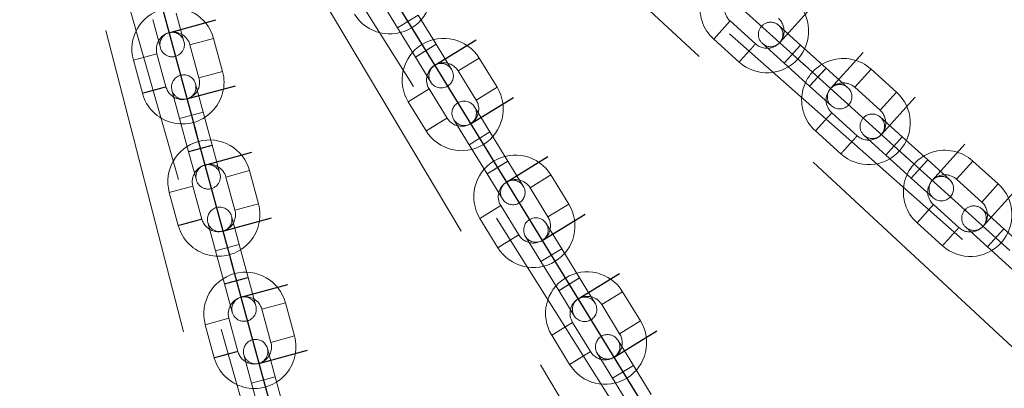
# Model space of a CAD drawing. Units: millimetres. Extents: x 13 to 205, y 5 to 297.
# Drawn here: x 113 to 117, y 166 to 168 of the extents above; entities that cross this region are included whole.
import ezdxf

# ---------------------------------------------------------------- set-up
doc = ezdxf.new("R2010")
doc.units = ezdxf.units.MM
doc.linetypes.add('CENTERX2', pattern=[20.32, 12.7, -2.54, 2.54, -2.54])
doc.linetypes.add('HIDDEN', pattern=[1.905, 1.27, -0.635])

msp = doc.modelspace()

# ---------------------------------------------------------------- linework, layer by layer
at = {"color": 7, "linetype": 'HIDDEN', "lineweight": 18}
for p, q in [((123.043275, 161.952937), (113.987763, 169.936004)), ((113.922898, 169.898568), (122.77396, 161.689747)), ((120.163941, 159.560026), (113.72433, 169.770956)), ((113.651546, 169.75331), (119.831386, 159.383372)), ((113.350262, 169.690385), (116.358225, 157.999441)), ((116.727078, 158.075247), (113.425069, 169.686811)), ((114.953827, 167.958828), (115.016659, 167.856593)), ((114.015933, 167.891372), (114.047454, 167.775507)), ((114.143947, 167.801758), (114.112466, 167.917477)), ((115.016659, 167.856593), (115.101856, 167.908952)), ((115.016659, 167.856593), (115.101856, 167.908952)), ((115.17516, 167.789676), (115.101856, 167.908952)), ((116.376877, 167.885213), (116.309872, 167.810982)), ((116.480802, 167.791405), (116.376877, 167.885213)), ((115.016659, 167.856593), (115.089923, 167.737382)), ((116.665131, 167.786676), (116.576054, 167.867082)), ((114.168495, 167.78771), (114.264988, 167.813961)), ((114.30174, 167.67887), (114.264988, 167.813961)), ((116.309872, 167.810982), (116.413797, 167.717174)), ((114.168495, 167.78771), (114.205247, 167.65262)), ((115.089963, 167.737317), (115.17516, 167.789677)), ((115.237991, 167.687441), (115.175199, 167.789613)), ((116.509049, 167.792851), (116.598126, 167.712445)), ((116.598126, 167.712445), (116.665131, 167.786676)), ((116.598126, 167.712445), (116.665131, 167.786676)), ((116.769056, 167.692868), (116.665131, 167.786676)), ((114.033405, 167.750959), (113.936912, 167.724708)), ((113.936912, 167.724708), (113.973664, 167.589617)), ((114.070157, 167.615867), (114.033405, 167.750959)), ((115.089923, 167.737382), (115.152795, 167.635082)), ((115.265503, 167.680874), (115.350699, 167.733234)), ((115.424003, 167.613959), (115.350699, 167.733234)), ((114.205247, 167.65262), (114.30174, 167.67887)), ((115.265503, 167.680874), (115.338806, 167.561599)), ((116.598126, 167.712445), (116.701994, 167.618688)), ((116.70205, 167.618638), (116.769055, 167.692869)), ((116.858133, 167.612463), (116.769112, 167.692818)), ((116.886381, 167.613908), (116.953386, 167.688139)), ((117.05731, 167.594332), (116.953386, 167.688139)), ((114.094705, 167.60182), (114.126206, 167.486028)), ((114.222699, 167.512279), (114.191198, 167.628071)), ((115.146228, 167.60757), (115.061031, 167.55521)), ((115.219532, 167.488294), (115.146228, 167.60757)), ((115.338806, 167.561599), (115.424003, 167.613959)), ((116.701994, 167.618688), (116.791128, 167.538231)), ((116.886381, 167.613908), (116.990305, 167.520101)), ((116.990305, 167.520101), (117.05731, 167.594332)), ((115.061031, 167.55521), (115.134335, 167.435934)), ((115.395071, 167.431852), (115.332239, 167.534088)), ((114.126206, 167.486028), (114.222699, 167.512279)), ((114.126206, 167.486028), (114.222699, 167.512279)), ((114.126206, 167.486028), (114.162937, 167.351011)), ((114.25945, 167.377188), (114.222699, 167.512279)), ((115.247043, 167.481728), (115.309874, 167.379492)), ((116.792573, 167.509984), (116.725568, 167.435753)), ((116.896498, 167.416176), (116.792573, 167.509984)), ((117.080827, 167.411447), (116.99175, 167.491853)), ((116.725568, 167.435753), (116.829493, 167.341945)), ((115.309874, 167.379492), (115.395071, 167.431852)), ((115.309874, 167.379492), (115.395071, 167.431852)), ((115.468375, 167.312576), (115.395071, 167.431852)), ((116.924745, 167.417622), (117.013822, 167.337216)), ((117.013822, 167.337216), (117.080827, 167.411447)), ((117.013822, 167.337216), (117.080827, 167.411447)), ((117.184752, 167.317639), (117.080827, 167.411447)), ((114.162957, 167.350938), (114.25945, 167.377189)), ((114.290951, 167.261397), (114.25947, 167.377116)), ((115.309874, 167.379492), (115.383139, 167.260281)), ((114.162937, 167.351011), (114.194458, 167.235147)), ((117.013822, 167.337216), (117.11769, 167.243459)), ((117.117746, 167.243409), (117.184752, 167.31764)), ((117.273829, 167.237234), (117.184808, 167.317589)), ((115.383178, 167.260217), (115.468375, 167.312577)), ((115.531206, 167.210341), (115.468414, 167.312512)), ((117.302077, 167.238679), (117.369082, 167.31291)), ((117.473006, 167.219103), (117.369082, 167.31291)), ((114.3155, 167.247349), (114.411993, 167.2736)), ((114.3155, 167.247349), (114.352251, 167.112259)), ((114.448744, 167.13851), (114.411993, 167.2736)), ((115.383139, 167.260281), (115.44601, 167.157981)), ((115.558718, 167.203774), (115.643914, 167.256133)), ((115.717218, 167.136858), (115.643914, 167.256133)), ((117.11769, 167.243459), (117.206824, 167.163002)), ((117.302077, 167.238679), (117.406001, 167.144872)), ((114.18041, 167.210598), (114.083917, 167.184347)), ((114.217161, 167.075507), (114.18041, 167.210598)), ((115.558718, 167.203774), (115.632022, 167.084498)), ((117.406001, 167.144872), (117.473006, 167.219103)), ((114.083917, 167.184347), (114.120668, 167.049256)), ((114.352251, 167.112259), (114.448744, 167.13851)), ((115.439443, 167.13047), (115.354246, 167.07811)), ((115.512747, 167.011194), (115.439443, 167.13047)), ((115.632022, 167.084498), (115.717218, 167.136858)), ((117.208269, 167.134755), (117.141264, 167.060524)), ((117.312194, 167.040947), (117.208269, 167.134755)), ((117.496524, 167.036218), (117.407446, 167.116624)), ((114.369704, 166.971919), (114.338203, 167.08771)), ((115.354246, 167.07811), (115.42755, 166.958834)), ((114.24171, 167.061459), (114.273211, 166.945668)), ((115.688286, 166.954751), (115.625454, 167.056987)), ((117.141264, 167.060524), (117.245189, 166.966716)), ((117.340441, 167.042393), (117.429518, 166.961987)), ((117.429518, 166.961987), (117.496524, 167.036218)), ((117.429518, 166.961987), (117.496524, 167.036218)), ((117.600448, 166.94241), (117.496524, 167.036218)), ((115.540258, 167.004627), (115.603089, 166.902392)), ((114.273211, 166.945668), (114.369704, 166.971919)), ((114.273211, 166.945668), (114.369704, 166.971919)), ((114.406455, 166.836827), (114.369704, 166.971919)), ((115.603089, 166.902392), (115.688286, 166.954751)), ((115.603089, 166.902392), (115.688286, 166.954751)), ((115.76159, 166.835475), (115.688286, 166.954751)), ((117.429518, 166.961987), (117.533386, 166.86823)), ((114.273211, 166.945668), (114.309942, 166.810651)), ((115.603089, 166.902392), (115.676354, 166.783181)), ((114.309962, 166.810578), (114.406455, 166.836828)), ((114.437956, 166.721037), (114.406475, 166.836755)), ((115.676393, 166.783116), (115.76159, 166.835476)), ((115.824422, 166.73324), (115.761629, 166.835412)), ((114.309942, 166.810651), (114.341463, 166.694786)), ((115.676354, 166.783181), (115.739225, 166.680881)), ((115.851933, 166.726673), (115.937129, 166.779033)), ((116.010433, 166.659758), (115.937129, 166.779033)), ((114.462505, 166.706988), (114.558998, 166.733239)), ((114.595749, 166.598149), (114.558998, 166.733239)), ((115.851933, 166.726673), (115.925237, 166.607398)), ((114.327414, 166.670237), (114.230921, 166.643986)), ((114.364166, 166.535146), (114.327414, 166.670237)), ((114.462505, 166.706988), (114.499256, 166.571898)), ((114.230921, 166.643986), (114.267673, 166.508895)), ((115.732658, 166.653369), (115.647461, 166.601009)), ((115.805962, 166.534093), (115.732658, 166.653369)), ((115.925237, 166.607398), (116.010433, 166.659758)), ((114.499256, 166.571898), (114.595749, 166.598149)), ((115.647461, 166.601009), (115.720766, 166.481733)), ((115.981501, 166.477651), (115.918669, 166.579887)), ((114.388714, 166.521099), (114.420215, 166.405307)), ((114.516708, 166.431558), (114.485207, 166.547349)), ((115.833473, 166.527527), (115.896305, 166.425291)), ((115.896305, 166.425291), (115.981501, 166.477651)), ((115.896305, 166.425291), (115.981501, 166.477651)), ((116.054805, 166.358375), (115.981501, 166.477651)), ((114.420215, 166.405307), (114.516708, 166.431558)), ((114.420215, 166.405307), (114.516708, 166.431558)), ((114.55346, 166.296467), (114.516708, 166.431558)), ((114.420215, 166.405307), (114.456947, 166.27029)), ((115.896305, 166.425291), (115.969569, 166.30608))]:
    msp.add_line(p, q, dxfattribs=at)
at = {"color": 7, "linetype": 'CENTERX2'}
for p, q in [((114.79181, 168.317945), (115.10008, 167.816348)), ((116.252465, 168.091814), (116.689504, 167.697319)), ((114.040367, 167.992027), (114.194919, 167.423922)), ((116.579667, 167.796464), (116.717408, 167.94906)), ((114.082575, 167.836879), (114.274488, 167.889089)), ((115.085026, 167.840844), (115.393296, 167.339247)), ((115.169213, 167.70386), (115.338659, 167.807997)), ((116.787515, 167.60885), (116.92078, 167.756487)), ((116.668161, 167.716585), (117.1052, 167.32209)), ((114.156077, 167.566699), (114.354436, 167.620662)), ((115.315821, 167.46531), (115.490958, 167.572945)), ((116.995363, 167.421235), (117.133104, 167.573831)), ((114.187372, 167.451666), (114.341924, 166.883561)), ((115.378241, 167.363744), (115.686511, 166.862147)), ((117.203211, 167.233621), (117.336476, 167.381258)), ((114.229579, 167.296519), (114.421492, 167.348728)), ((115.462428, 167.226759), (115.631874, 167.330897)), ((117.083857, 167.341356), (117.520896, 166.946861)), ((117.411059, 167.046006), (117.5488, 167.198602)), ((114.303082, 167.026338), (114.50144, 167.080302)), ((115.609036, 166.988209), (115.784173, 167.095844)), ((114.334376, 166.911306), (114.488928, 166.343201)), ((115.671456, 166.886643), (115.979726, 166.385046)), ((115.755643, 166.749659), (115.925089, 166.853796)), ((114.376584, 166.756158), (114.568497, 166.808368)), ((115.902251, 166.511109), (116.077388, 166.618744)), ((114.450086, 166.485978), (114.648445, 166.539941)), ((115.964671, 166.409543), (116.272941, 165.907946))]:
    msp.add_line(p, q, dxfattribs=at)
at = {"color": 7, "linetype": 'Continuous', "lineweight": 25}
for radius in [43.5, 21.1]:
    msp.add_circle((113.282078, 170.769587), radius, dxfattribs=at)
at = {"color": 7, "linetype": 'HIDDEN', "lineweight": 18}
for radius in [19.18, 19.13, 19, 18.43]:
    msp.add_circle((113.282078, 170.769587), radius, dxfattribs=at)
for centre, radius, start, end in [((114.985954, 168.002048), 0.17, 211.573939, 31.573939), ((116.423781, 167.937175), 0.17, 47.928939, 227.928939), ((116.423781, 167.937175), 0.07, 137.928939, 227.928939), ((116.527705, 167.843368), 0.17, 317.928939, 47.928939), ((114.10095, 167.769334), 0.17, 15.218939, 195.218939), ((116.527705, 167.843368), 0.07, 227.902968, 47.928939), ((116.542551, 167.829967), 0.05, 47.928939, 227.928939), ((114.10095, 167.769334), 0.07, 15.218939, 195.218939), ((114.0957, 167.788633), 0.05, 15.218939, 195.218939), ((116.542551, 167.829967), 0.05, 227.928939, 47.928939), ((114.0957, 167.788633), 0.05, 195.218939, 15.218939), ((115.205865, 167.644222), 0.17, 31.573939, 211.573939), ((116.527705, 167.843368), 0.17, 227.95491, 317.928939), ((116.839477, 167.561946), 0.17, 47.928939, 227.928939), ((114.137701, 167.634244), 0.17, 195.218939, 15.218939), ((115.205865, 167.644222), 0.07, 31.573939, 211.573939), ((115.195393, 167.661262), 0.05, 31.573939, 211.573939), ((115.195393, 167.661262), 0.05, 211.573939, 31.573939), ((114.137701, 167.634244), 0.07, 195.191725, 15.218939), ((114.142952, 167.614945), 0.05, 15.218939, 195.218939), ((114.142952, 167.614945), 0.05, 195.218939, 15.218939), ((115.279169, 167.524947), 0.17, 211.573939, 31.573939), ((116.839477, 167.561946), 0.07, 137.928939, 227.928939), ((116.824631, 167.575347), 0.05, 47.928939, 227.928939), ((116.839477, 167.561946), 0.07, 47.928939, 137.928939), ((116.824631, 167.575347), 0.05, 227.928939, 47.928939), ((115.279169, 167.524947), 0.07, 211.546725, 31.573939), ((115.289641, 167.507908), 0.05, 31.573939, 211.573939), ((116.943401, 167.468139), 0.17, 317.928939, 47.928939), ((115.289641, 167.507908), 0.05, 211.573939, 31.573939), ((116.943401, 167.468139), 0.07, 227.902968, 47.928939), ((116.958247, 167.454738), 0.05, 47.928939, 227.928939), ((116.958247, 167.454738), 0.05, 227.928939, 47.928939), ((114.247955, 167.228973), 0.17, 15.218939, 195.218939), ((117.255173, 167.186717), 0.17, 47.928939, 227.928939), ((115.49908, 167.167122), 0.17, 31.573939, 211.573939), ((116.943401, 167.468139), 0.17, 227.95491, 317.928939), ((114.247955, 167.228973), 0.07, 15.218939, 195.218939), ((114.242705, 167.248272), 0.05, 15.218939, 195.218939), ((114.242705, 167.248272), 0.05, 195.218939, 15.218939), ((115.49908, 167.167122), 0.07, 31.573939, 211.573939), ((115.488608, 167.184161), 0.05, 31.573939, 211.573939), ((117.255173, 167.186717), 0.07, 137.928939, 227.928939), ((117.240327, 167.200118), 0.05, 47.928939, 227.928939), ((117.255173, 167.186717), 0.07, 47.928939, 137.928939), ((117.240327, 167.200118), 0.05, 227.928939, 47.928939), ((115.488608, 167.184161), 0.05, 211.573939, 31.573939), ((117.359097, 167.09291), 0.17, 317.928939, 47.928939), ((114.284706, 167.093883), 0.17, 195.218939, 15.218939), ((114.289956, 167.074585), 0.05, 15.218939, 195.218939), ((115.572384, 167.047847), 0.17, 211.573939, 31.573939), ((117.359097, 167.09291), 0.07, 227.902968, 47.928939), ((117.373943, 167.079509), 0.05, 47.928939, 227.928939), ((117.373943, 167.079509), 0.05, 227.928939, 47.928939), ((114.284706, 167.093883), 0.07, 195.191725, 15.218939), ((114.289956, 167.074585), 0.05, 195.218939, 15.218939), ((115.572384, 167.047847), 0.07, 211.546725, 31.573939), ((115.582856, 167.030807), 0.05, 31.573939, 211.573939), ((115.582856, 167.030807), 0.05, 211.573939, 31.573939), ((117.359097, 167.09291), 0.17, 227.95491, 317.928939), ((114.394959, 166.688613), 0.17, 15.218939, 195.218939), ((115.792295, 166.690021), 0.17, 31.573939, 211.573939), ((114.394959, 166.688613), 0.07, 15.218939, 195.218939), ((114.389709, 166.707911), 0.05, 15.218939, 195.218939), ((115.792295, 166.690021), 0.07, 31.573939, 211.573939), ((115.781823, 166.707061), 0.05, 31.573939, 211.573939), ((114.389709, 166.707911), 0.05, 195.218939, 15.218939), ((115.781823, 166.707061), 0.05, 211.573939, 31.573939), ((115.865599, 166.570746), 0.17, 211.573939, 31.573939), ((114.431711, 166.553523), 0.17, 195.218939, 15.218939), ((115.865599, 166.570746), 0.07, 211.546725, 31.573939), ((115.876071, 166.553707), 0.05, 31.573939, 211.573939), ((114.431711, 166.553523), 0.07, 195.191725, 15.218939), ((114.436961, 166.534224), 0.05, 15.218939, 195.218939), ((115.876071, 166.553707), 0.05, 211.573939, 31.573939), ((114.436961, 166.534224), 0.05, 195.218939, 15.218939)]:
    msp.add_arc(centre, radius, start, end, dxfattribs=at)
for points in [[(115.132561, 167.763497), (115.138137, 167.766924), (115.149287, 167.773777), (115.163467, 167.782491), (115.172942, 167.788314), (115.176269, 167.790359), (115.172942, 167.788314), (115.163467, 167.782491), (115.149287, 167.773777), (115.132561, 167.763497), (115.115835, 167.753218), (115.101656, 167.744503), (115.092181, 167.738681), (115.088854, 167.736636), (115.092181, 167.738681), (115.101656, 167.744503), (115.115835, 167.753218), (115.126986, 167.760071), (115.132561, 167.763497)], [(116.480801, 167.791406), (116.480298, 167.790848), (116.479291, 167.789732), (116.471543, 167.781149), (116.46047, 167.768882), (116.447294, 167.754285), (116.434145, 167.739718), (116.422992, 167.727362), (116.415541, 167.719107), (116.412924, 167.716208), (116.415541, 167.719107), (116.422992, 167.727362), (116.434145, 167.739718), (116.447294, 167.754285), (116.46047, 167.768882), (116.471543, 167.781149), (116.479291, 167.789732), (116.480298, 167.790848), (116.480801, 167.791406)], [(116.735553, 167.655753), (116.739938, 167.660611), (116.748708, 167.670327), (116.75986, 167.682681), (116.767311, 167.690936), (116.769928, 167.693835), (116.767311, 167.690936), (116.75986, 167.682681), (116.748708, 167.670327), (116.735553, 167.655753), (116.722398, 167.64118), (116.711246, 167.628825), (116.703795, 167.62057), (116.701178, 167.617671), (116.703795, 167.62057), (116.711246, 167.628825), (116.722398, 167.64118), (116.731168, 167.650895), (116.735553, 167.655753)], [(114.070156, 167.615868), (114.069431, 167.615671), (114.067981, 167.615277), (114.056823, 167.612241), (114.040878, 167.607903), (114.021903, 167.602741), (114.002968, 167.59759), (113.986906, 167.59322), (113.976176, 167.590301), (113.972407, 167.589276), (113.976176, 167.590301), (113.986906, 167.59322), (114.002968, 167.59759), (114.021903, 167.602741), (114.040878, 167.607903), (114.056823, 167.612241), (114.067981, 167.615277), (114.069431, 167.615671), (114.070156, 167.615868)], [(115.219531, 167.488295), (115.218891, 167.487902), (115.21761, 167.487115), (115.207759, 167.48106), (115.19368, 167.472408), (115.176927, 167.462112), (115.160209, 167.451837), (115.146027, 167.443121), (115.136553, 167.437299), (115.133226, 167.435254), (115.136553, 167.437299), (115.146027, 167.443121), (115.160209, 167.451837), (115.176927, 167.462112), (115.19368, 167.472408), (115.207759, 167.48106), (115.21761, 167.487115), (115.218891, 167.487902), (115.219531, 167.488295)], [(116.896497, 167.416177), (116.895994, 167.415619), (116.894987, 167.414503), (116.887239, 167.40592), (116.876166, 167.393653), (116.86299, 167.379056), (116.849841, 167.364489), (116.838688, 167.352133), (116.831237, 167.343878), (116.82862, 167.340979), (116.831237, 167.343878), (116.838688, 167.352133), (116.849841, 167.364489), (116.86299, 167.379056), (116.876166, 167.393653), (116.887239, 167.40592), (116.894987, 167.414503), (116.895994, 167.415619), (116.896497, 167.416177)], [(114.211204, 167.364064), (114.217518, 167.365782), (114.230148, 167.369217), (114.246207, 167.373586), (114.256938, 167.376506), (114.260706, 167.377531), (114.256938, 167.376506), (114.246207, 167.373586), (114.230148, 167.369217), (114.211204, 167.364064), (114.19226, 167.35891), (114.1762, 167.354541), (114.165469, 167.351622), (114.161701, 167.350597), (114.165469, 167.351622), (114.1762, 167.354541), (114.19226, 167.35891), (114.204889, 167.362346), (114.211204, 167.364064)], [(117.151249, 167.280524), (117.155634, 167.285382), (117.164404, 167.295098), (117.175556, 167.307452), (117.183007, 167.315707), (117.185624, 167.318606), (117.183007, 167.315707), (117.175556, 167.307452), (117.164404, 167.295098), (117.151249, 167.280524), (117.138094, 167.265951), (117.126942, 167.253596), (117.119491, 167.245341), (117.116874, 167.242442), (117.119491, 167.245341), (117.126942, 167.253596), (117.138094, 167.265951), (117.146864, 167.275667), (117.151249, 167.280524)], [(115.425776, 167.286397), (115.431352, 167.289823), (115.442502, 167.296676), (115.456682, 167.305391), (115.466157, 167.311214), (115.469484, 167.313258), (115.466157, 167.311214), (115.456682, 167.305391), (115.442502, 167.296676), (115.425776, 167.286397), (115.40905, 167.276117), (115.394871, 167.267403), (115.385396, 167.26158), (115.382069, 167.259535), (115.385396, 167.26158), (115.394871, 167.267403), (115.40905, 167.276117), (115.420201, 167.28297), (115.425776, 167.286397)], [(114.217161, 167.075508), (114.216436, 167.07531), (114.214985, 167.074916), (114.203828, 167.07188), (114.187882, 167.067543), (114.168908, 167.062381), (114.149972, 167.057229), (114.13391, 167.05286), (114.12318, 167.04994), (114.119412, 167.048915), (114.12318, 167.04994), (114.13391, 167.05286), (114.149972, 167.057229), (114.168908, 167.062381), (114.187882, 167.067543), (114.203828, 167.07188), (114.214985, 167.074916), (114.216436, 167.07531), (114.217161, 167.075508)], [(117.312193, 167.040948), (117.31169, 167.04039), (117.310683, 167.039274), (117.302935, 167.030691), (117.291862, 167.018424), (117.278686, 167.003827), (117.265537, 166.98926), (117.254384, 166.976904), (117.246933, 166.968649), (117.244316, 166.96575), (117.246933, 166.968649), (117.254384, 166.976904), (117.265537, 166.98926), (117.278686, 167.003827), (117.291862, 167.018424), (117.302935, 167.030691), (117.310683, 167.039274), (117.31169, 167.04039), (117.312193, 167.040948)], [(115.512746, 167.011195), (115.512106, 167.010801), (115.510826, 167.010014), (115.500974, 167.00396), (115.486896, 166.995307), (115.470142, 166.985011), (115.453424, 166.974736), (115.439242, 166.966021), (115.429768, 166.960198), (115.426441, 166.958153), (115.429768, 166.960198), (115.439242, 166.966021), (115.453424, 166.974736), (115.470142, 166.985011), (115.486896, 166.995307), (115.500974, 167.00396), (115.510826, 167.010014), (115.512106, 167.010801), (115.512746, 167.011195)], [(114.358208, 166.823703), (114.364523, 166.825421), (114.377152, 166.828857), (114.393212, 166.833226), (114.403943, 166.836145), (114.407711, 166.83717), (114.403943, 166.836145), (114.393212, 166.833226), (114.377152, 166.828857), (114.358208, 166.823703), (114.339264, 166.818549), (114.323205, 166.81418), (114.312474, 166.811261), (114.308706, 166.810236), (114.312474, 166.811261), (114.323205, 166.81418), (114.339264, 166.818549), (114.351894, 166.821985), (114.358208, 166.823703)], [(115.718992, 166.809296), (115.724567, 166.812723), (115.735718, 166.819576), (115.749897, 166.82829), (115.759372, 166.834113), (115.762699, 166.836158), (115.759372, 166.834113), (115.749897, 166.82829), (115.735718, 166.819576), (115.718992, 166.809296), (115.702265, 166.799017), (115.688086, 166.790302), (115.678611, 166.78448), (115.675284, 166.782435), (115.678611, 166.78448), (115.688086, 166.790302), (115.702265, 166.799017), (115.713416, 166.80587), (115.718992, 166.809296)], [(114.364165, 166.535147), (114.36344, 166.53495), (114.36199, 166.534555), (114.350832, 166.53152), (114.334887, 166.527182), (114.315913, 166.52202), (114.296977, 166.516868), (114.280915, 166.512499), (114.270185, 166.50958), (114.266416, 166.508555), (114.270185, 166.50958), (114.280915, 166.512499), (114.296977, 166.516868), (114.315913, 166.52202), (114.334887, 166.527182), (114.350832, 166.53152), (114.36199, 166.534555), (114.36344, 166.53495), (114.364165, 166.535147)], [(115.805962, 166.534094), (115.805321, 166.533701), (115.804041, 166.532914), (115.794189, 166.526859), (115.780111, 166.518207), (115.763358, 166.507911), (115.746639, 166.497636), (115.732457, 166.48892), (115.722983, 166.483098), (115.719656, 166.481053), (115.722983, 166.483098), (115.732457, 166.48892), (115.746639, 166.497636), (115.763358, 166.507911), (115.780111, 166.518207), (115.794189, 166.526859), (115.804041, 166.532914), (115.805321, 166.533701), (115.805962, 166.534094)]]:
    msp.add_open_spline(points, degree=3, dxfattribs=at)

doc.saveas('drawing.dxf')
